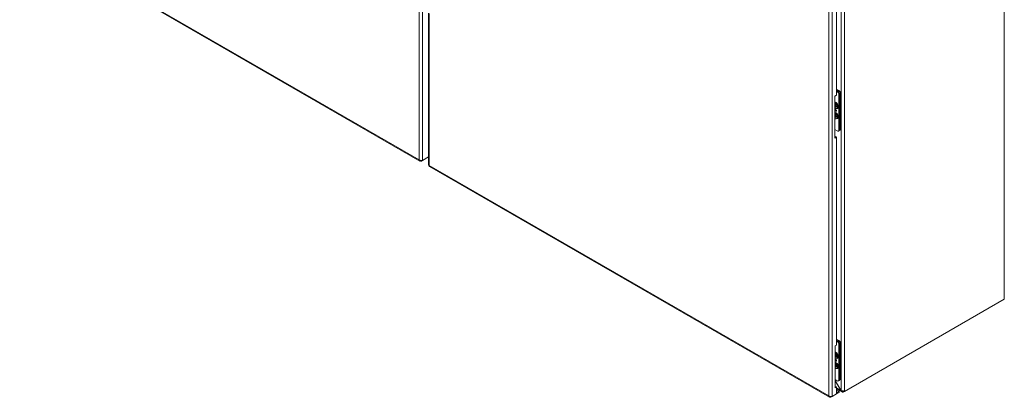
# Model space of a CAD drawing. Units: inches. Extents: x 8 to 265, y 5 to 156.
# Drawn here: x 232 to 265, y 114 to 127 of the extents above; entities that cross this region are included whole.
import ezdxf

# ---------------------------------------------------------------- set-up
doc = ezdxf.new("R2010")
doc.units = ezdxf.units.IN
doc.header["$LTSCALE"] = 16
doc.header["$MEASUREMENT"] = 0
doc.layers.add('Visible (ANSI)', color=7, linetype='Continuous', lineweight=5)
doc.layers.add('Visible Narrow (ANSI)', color=7, linetype='Continuous', lineweight=5)

msp = doc.modelspace()

# ---------------------------------------------------------------- linework, layer by layer
at = {"layer": 'Visible (ANSI)'}
for p, q in [((264.91681, 136.14479), (264.91681, 117.41004)), ((259.30726, 124.24131), (259.30726, 131.19917)), ((232.01468, 129.75828), (245.3848, 122.03904)), ((245.67279, 126.98604), (245.67279, 121.90807)), ((259.38803, 124.39484), (259.30726, 124.44147)), ((259.30726, 124.40907), (259.35997, 124.37864)), ((259.35997, 124.37864), (259.30726, 124.40907)), ((259.25069, 124.20865), (259.30726, 124.24131)), ((259.25069, 122.80454), (259.25069, 124.20865)), ((259.30726, 124.37821), (259.33325, 124.36321)), ((259.38982, 124.26523), (259.38982, 123.07902)), ((259.41654, 124.28066), (259.41654, 123.1049)), ((259.41654, 124.28066), (259.41654, 123.09445)), ((259.4446, 123.1211), (259.4446, 124.29686)), ((259.27221, 123.93565), (259.25069, 123.94808)), ((259.25069, 123.91098), (259.27221, 123.91177)), ((259.27221, 123.89788), (259.25069, 123.88545)), ((259.27221, 123.8601), (259.25069, 123.84768)), ((259.25069, 123.8464), (259.27221, 123.83397)), ((259.25765, 123.76057), (259.2572, 123.76031)), ((259.30598, 123.96622), (259.26206, 123.98528)), ((259.26279, 123.76964), (259.26359, 123.75995)), ((259.26884, 123.74632), (259.26839, 123.74606)), ((259.27221, 123.89788), (259.27221, 123.93565)), ((259.30492, 123.87899), (259.27221, 123.89788)), ((259.27221, 123.87175), (259.28424, 123.89093)), ((259.27221, 123.83397), (259.27221, 123.87175)), ((259.27221, 123.87175), (259.30492, 123.85286)), ((259.27941, 123.74812), (259.27895, 123.74786)), ((259.28933, 123.74654), (259.28888, 123.74628)), ((259.30492, 123.85286), (259.30492, 123.87899)), ((259.31209, 123.80266), (259.32217, 123.80848)), ((259.34828, 123.89295), (259.34283, 123.84538)), ((259.27221, 123.5929), (259.25069, 123.60533)), ((259.25069, 123.56823), (259.27221, 123.56902)), ((259.27221, 123.55513), (259.25069, 123.5427)), ((259.27221, 123.51735), (259.25069, 123.50493)), ((259.25069, 123.50365), (259.27221, 123.49123)), ((259.25434, 123.73581), (259.25389, 123.73555)), ((259.30598, 123.62347), (259.26206, 123.64254)), ((259.27221, 123.55513), (259.27221, 123.5929)), ((259.30492, 123.53624), (259.27221, 123.55513)), ((259.27221, 123.529), (259.28424, 123.54818)), ((259.27221, 123.529), (259.30492, 123.51011)), ((259.27221, 123.49123), (259.27221, 123.529)), ((259.27706, 123.72408), (259.27661, 123.72382)), ((259.28042, 123.71291), (259.27997, 123.71265)), ((259.29969, 123.71594), (259.29924, 123.71568)), ((259.30322, 123.72428), (259.30277, 123.72402)), ((259.30492, 123.51011), (259.30492, 123.53624)), ((259.31209, 123.45992), (259.32217, 123.46573)), ((259.34828, 123.5502), (259.34283, 123.50264)), ((259.25069, 123.09403), (259.33325, 123.04636)), ((259.42803, 123.08448), (259.41393, 123.07634)), ((259.25069, 122.84321), (259.27377, 122.85653)), ((259.30726, 122.8372), (259.25069, 122.80454)), ((259.27377, 122.85653), (259.30726, 122.8372)), ((259.30726, 115.87934), (259.30726, 122.8372)), ((259.39997, 123.05783), (259.37325, 123.0424)), ((245.67279, 122.17745), (245.47007, 122.06041)), ((245.43159, 122.03819), (245.47007, 122.06041)), ((245.43159, 122.05517), (245.43159, 122.03819)), ((245.70337, 121.85512), (259.07349, 114.13587)), ((264.91681, 117.41004), (259.57442, 114.32561)), ((259.26483, 115.85485), (259.30726, 115.87934)), ((259.26483, 114.45073), (259.26483, 115.85485)), ((259.38803, 116.03182), (259.30726, 116.07846)), ((259.30726, 116.04606), (259.35997, 116.01562)), ((259.35997, 116.01562), (259.30726, 116.04606)), ((259.30726, 116.0152), (259.33325, 116.00019)), ((259.38982, 115.90221), (259.38982, 114.71601)), ((259.41654, 115.91764), (259.41654, 114.74189)), ((259.41654, 115.91764), (259.41654, 114.73144)), ((259.4446, 114.75809), (259.4446, 115.93384)), ((259.26782, 115.61977), (259.26483, 115.62107)), ((259.27221, 115.57264), (259.26483, 115.5769)), ((259.26483, 115.54848), (259.27221, 115.54875)), ((259.27221, 115.53486), (259.26483, 115.5306)), ((259.27221, 115.53486), (259.27221, 115.57264)), ((259.30492, 115.51597), (259.27221, 115.53486)), ((259.27221, 115.50873), (259.28424, 115.52792)), ((259.30492, 115.48985), (259.30492, 115.51597)), ((259.27221, 115.49709), (259.26483, 115.49283)), ((259.26483, 115.47522), (259.27221, 115.47096)), ((259.26782, 115.27702), (259.26483, 115.27832)), ((259.27221, 115.22989), (259.26483, 115.23415)), ((259.26483, 115.20574), (259.27221, 115.20601)), ((259.27221, 115.19211), (259.26483, 115.18785)), ((259.26884, 115.38331), (259.26839, 115.38304)), ((259.27221, 115.47096), (259.27221, 115.50873)), ((259.27221, 115.50873), (259.30492, 115.48985)), ((259.27221, 115.19211), (259.27221, 115.22989)), ((259.30492, 115.17323), (259.27221, 115.19211)), ((259.27706, 115.36106), (259.27661, 115.3608)), ((259.27941, 115.38511), (259.27895, 115.38485)), ((259.28042, 115.34989), (259.27997, 115.34963)), ((259.28933, 115.38352), (259.28888, 115.38326)), ((259.29969, 115.35292), (259.29924, 115.35266)), ((259.30322, 115.36126), (259.30277, 115.361)), ((259.31209, 115.43965), (259.32217, 115.44547)), ((259.33378, 115.43739), (259.34509, 115.44392)), ((259.34354, 115.48861), (259.34283, 115.48237)), ((259.27221, 115.15434), (259.26483, 115.15008)), ((259.26483, 115.13247), (259.27221, 115.12821)), ((259.27221, 115.16599), (259.28424, 115.18517)), ((259.27221, 115.16599), (259.30492, 115.1471)), ((259.27221, 115.12821), (259.27221, 115.16599)), ((259.30492, 115.1471), (259.30492, 115.17323)), ((259.31209, 115.0969), (259.32217, 115.10272)), ((259.33378, 115.09464), (259.34509, 115.10117)), ((259.34354, 115.14586), (259.34283, 115.13962)), ((259.26483, 114.72285), (259.33325, 114.68335)), ((259.26483, 114.69677), (259.46502, 114.35003)), ((259.44896, 114.36754), (259.26483, 114.68647)), ((259.39997, 114.69482), (259.37325, 114.67939)), ((259.42803, 114.72147), (259.41393, 114.71332)), ((259.30726, 114.24298), (259.15876, 114.15724)), ((259.26483, 114.4894), (259.27377, 114.49456)), ((259.30726, 114.47523), (259.26483, 114.45073)), ((259.30726, 114.47523), (259.27377, 114.49456)), ((259.30726, 114.24298), (259.30726, 114.47523)), ((259.49808, 114.30964), (259.30726, 114.41981)), ((259.39593, 114.33284), (259.30726, 114.38404)), ((259.30726, 114.28165), (259.39593, 114.33284)), ((259.30726, 114.24298), (259.39593, 114.29417)), ((259.39593, 114.33284), (259.39593, 114.29417)), ((259.44896, 114.36754), (259.45342, 114.37012)), ((259.53063, 114.34398), (259.51175, 114.30301)), ((259.57182, 114.32418), (259.54227, 114.34291)), ((259.54801, 114.31036), (259.57442, 114.32561)), ((259.12027, 114.13502), (259.15876, 114.15724)), ((259.12027, 114.152), (259.12027, 114.13502))]:
    msp.add_line(p, q, dxfattribs=at)
for centre, major_axis, start_param, end_param in [((259.33325, 124.29789), (-0.04, 0.06928), 3.92699082, 5.49778714), ((259.35997, 124.31332), (0.04, -0.06928), 0.78539816, 2.35619449), ((259.35997, 124.31332), (0.04, -0.06928), 0.78539816, 2.35619449), ((259.38803, 124.32952), (-0.04, 0.06928), 3.92699082, 5.49778714), ((259.28392, 123.90464), (0.0598, -0.10357), 5.71390912, 9.04324898), ((259.27097, 123.89716), (0.0512, -0.08868), 0, 2.64014349), ((259.26089, 123.89135), (0.0512, -0.08868), 5.3563629, 8.78080405), ((259.31064, 123.92007), (-0.04337, 0.07512), 5.84645783, 6.52777646), ((259.31064, 123.92007), (0.04337, -0.07512), 6.03859415, 6.71991279), ((259.28392, 123.56189), (0.0598, -0.10357), 5.71390912, 9.04324898), ((259.27097, 123.55442), (0.0512, -0.08868), 0, 2.64014349), ((259.26089, 123.5486), (0.0512, -0.08868), 5.3563629, 8.78080405), ((259.31064, 123.57732), (-0.04337, 0.07512), 5.84645783, 6.52777646), ((259.31064, 123.57732), (0.04337, -0.07512), 6.03859415, 6.71991279), ((259.35997, 123.12711), (0.04, -0.06928), 0, 0.78539816), ((259.38803, 123.15376), (0.04, -0.06928), 0, 0.78539816), ((259.33325, 123.11168), (0.04, -0.06928), 5.49778714, 7.06858347), ((259.33325, 115.93487), (-0.04, 0.06928), 3.92699082, 5.49778714), ((259.35997, 115.9503), (0.04, -0.06928), 0.78539816, 2.35619449), ((259.35997, 115.9503), (0.04, -0.06928), 0.78539816, 2.35619449), ((259.38803, 115.9665), (-0.04, 0.06928), 3.92699082, 5.49778714), ((259.28392, 115.54162), (0.0598, -0.10357), 5.93286302, 8.86708638), ((259.28749, 115.54369), (0.0576, -0.09977), 2.5038495, 2.63812264), ((259.27618, 115.53715), (0.0576, -0.09977), 5.72678229, 8.77915378), ((259.27097, 115.53415), (0.0512, -0.08868), 0, 2.44113277), ((259.26089, 115.52833), (0.0512, -0.08868), 5.55217316, 8.58499378), ((259.27618, 115.53715), (-0.048, 0.08314), 3.80357102, 5.62120694), ((259.28392, 115.19888), (0.0598, -0.10357), 5.93286302, 8.86708638), ((259.28749, 115.20094), (0.0576, -0.09977), 2.5038495, 2.63812264), ((259.27618, 115.19441), (0.0576, -0.09977), 5.72678229, 8.77915378), ((259.27097, 115.1914), (0.0512, -0.08868), 0, 2.44113277), ((259.26089, 115.18558), (0.0512, -0.08868), 5.55217316, 8.58499378), ((259.27618, 115.19441), (-0.048, 0.08314), 3.80357102, 5.62120694), ((259.28749, 115.54369), (0.0576, -0.09977), 0, 0.63774315), ((259.28749, 115.20094), (0.0576, -0.09977), 0, 0.63774315), ((259.33325, 114.74867), (0.04, -0.06928), 5.49778714, 7.06858347), ((259.35997, 114.7641), (0.04, -0.06928), 0, 0.78539816), ((259.38803, 114.79075), (0.04, -0.06928), 0, 0.78539816), ((259.54801, 114.38169), (-0.04368, -0.07566), 0.1580978, 0.78539816), ((259.51972, 114.3572), (-0.07736, 0), 2.30961169, 2.35619449)]:
    msp.add_ellipse(centre, major_axis=major_axis, ratio=0.57735027, start_param=start_param, end_param=end_param, dxfattribs=at)
for points, knots in [([(259.25069, 123.76952), (259.25081, 123.76962), (259.25127, 123.76998), (259.25214, 123.7705), (259.25336, 123.77098), (259.25469, 123.77125), (259.25611, 123.77133), (259.25764, 123.77121), (259.25926, 123.7709), (259.26099, 123.77037), (259.26218, 123.76989), (259.26279, 123.76964)], [0.477561961, 0.477561961, 0.477561961, 0.477561961, 0.498497057, 0.558181741, 0.617437566, 0.677522441, 0.737959402, 0.800329916, 0.86408973, 0.930622075, 1, 1, 1, 1]), ([(259.25069, 123.76939), (259.25095, 123.76963), (259.25136, 123.76997), (259.2518, 123.77027), (259.25195, 123.77037)], [0.4502970636, 0.4502970636, 0.4502970636, 0.4502970636, 0.4984970573, 0.5234224117, 0.5234224117, 0.5234224117, 0.5234224117]), ([(259.25434, 123.73581), (259.25377, 123.73672), (259.25266, 123.73851), (259.25148, 123.74078), (259.25087, 123.74212), (259.25069, 123.74253)], [0, 0, 0, 0, 0.125625295, 0.24761912, 0.299817658, 0.299817658, 0.299817658, 0.299817658]), ([(259.2572, 123.76031), (259.25694, 123.76016), (259.25644, 123.75985), (259.25579, 123.75925), (259.25523, 123.75854), (259.25478, 123.75772), (259.25443, 123.75679), (259.25418, 123.75574), (259.25403, 123.75459), (259.25401, 123.75375), (259.254, 123.75333)], [0, 0, 0, 0, 0.12854512, 0.25281849, 0.37521173, 0.49711279, 0.6185462, 0.74222208, 0.8694577, 1, 1, 1, 1]), ([(259.254, 123.75333), (259.25402, 123.75262), (259.25406, 123.75123), (259.25443, 123.749), (259.25499, 123.74672), (259.25556, 123.74518), (259.25585, 123.7444)], [0, 0, 0, 0, 0.25258422, 0.49909539, 0.74711868, 1, 1, 1, 1]), ([(259.25585, 123.7444), (259.25628, 123.74355), (259.25717, 123.7418), (259.2588, 123.73925), (259.26071, 123.7367), (259.26249, 123.73461), (259.26409, 123.73294), (259.26545, 123.73167), (259.26696, 123.73038), (259.26862, 123.72909), (259.27041, 123.72778), (259.27235, 123.72644), (259.27443, 123.72512), (259.27587, 123.72426), (259.27661, 123.72382)], [0, 0, 0, 0, 0.08860886, 0.18189279, 0.28078692, 0.38702003, 0.44410701, 0.50645404, 0.57439638, 0.64765576, 0.72642616, 0.81145824, 0.90277978, 1, 1, 1, 1]), ([(259.26359, 123.75995), (259.26291, 123.76015), (259.26161, 123.76052), (259.25986, 123.76075), (259.25837, 123.76074), (259.25757, 123.76045), (259.2572, 123.76031)], [0, 0, 0, 0, 0.299801781, 0.56433071, 0.796203938, 1, 1, 1, 1]), ([(259.26356, 123.76035), (259.26303, 123.7605), (259.26191, 123.7608), (259.26031, 123.76101), (259.25882, 123.761), (259.25802, 123.76071), (259.25765, 123.76057)], [0.070597342, 0.070597342, 0.070597342, 0.070597342, 0.299801781, 0.56433071, 0.796203938, 1, 1, 1, 1]), ([(259.26839, 123.74606), (259.26841, 123.74677), (259.26844, 123.74818), (259.2687, 123.75013), (259.26916, 123.75188), (259.26976, 123.75347), (259.27058, 123.75484), (259.27154, 123.75606), (259.27271, 123.75706), (259.27402, 123.7579), (259.27547, 123.75851), (259.27704, 123.75889), (259.27872, 123.75898), (259.28051, 123.75882), (259.28239, 123.75841), (259.28438, 123.75776), (259.28647, 123.75684), (259.2879, 123.75605), (259.28863, 123.75565)], [0, 0, 0, 0, 0.06134711, 0.12120288, 0.17986303, 0.23815213, 0.29625194, 0.35519027, 0.41567569, 0.478379, 0.54152393, 0.60397653, 0.66651326, 0.72949145, 0.79370964, 0.85973595, 0.92844901, 1, 1, 1, 1]), ([(259.27661, 123.72382), (259.27595, 123.72474), (259.27465, 123.72656), (259.27296, 123.72942), (259.27152, 123.7323), (259.27038, 123.73518), (259.26949, 123.73804), (259.26885, 123.74082), (259.26846, 123.74352), (259.26841, 123.74521), (259.26839, 123.74606)], [0, 0, 0, 0, 0.13548967, 0.2652293, 0.39077828, 0.51542034, 0.63831688, 0.75964188, 0.87890203, 1, 1, 1, 1]), ([(259.26884, 123.74632), (259.26886, 123.74703), (259.26889, 123.74844), (259.26916, 123.75039), (259.26962, 123.75214), (259.27022, 123.75374), (259.27104, 123.7551), (259.27199, 123.75632), (259.27299, 123.75718), (259.27366, 123.75764), (259.27392, 123.7578)], [0, 0, 0, 0, 0.061347108, 0.121202878, 0.17986303, 0.238152129, 0.29625194, 0.355190266, 0.41567569, 0.452380585, 0.452380585, 0.452380585, 0.452380585]), ([(259.27706, 123.72408), (259.2764, 123.725), (259.2751, 123.72682), (259.27341, 123.72968), (259.27197, 123.73256), (259.27083, 123.73545), (259.26994, 123.7383), (259.2693, 123.74108), (259.26891, 123.74378), (259.26887, 123.74547), (259.26884, 123.74632)], [0, 0, 0, 0, 0.13548967, 0.2652293, 0.39077828, 0.51542034, 0.63831688, 0.75964188, 0.87890203, 1, 1, 1, 1]), ([(259.28888, 123.74628), (259.28838, 123.74656), (259.2874, 123.7471), (259.28597, 123.74773), (259.28462, 123.74822), (259.28336, 123.7485), (259.28218, 123.74864), (259.28108, 123.7486), (259.28005, 123.74839), (259.27913, 123.74799), (259.27829, 123.74746), (259.27756, 123.74676), (259.27695, 123.74591), (259.27645, 123.74491), (259.27606, 123.74374), (259.27579, 123.74242), (259.2756, 123.74096), (259.27559, 123.7399), (259.27558, 123.73935)], [0, 0, 0, 0, 0.07222863, 0.14125221, 0.20743871, 0.27024458, 0.33123808, 0.39125366, 0.45015237, 0.50900804, 0.56773445, 0.62572604, 0.68370826, 0.74240694, 0.80309411, 0.8658654, 0.93137868, 1, 1, 1, 1]), ([(259.28933, 123.74654), (259.28883, 123.74682), (259.28785, 123.74736), (259.28642, 123.74799), (259.28507, 123.74848), (259.28381, 123.74876), (259.28263, 123.7489), (259.28153, 123.74886), (259.28051, 123.74865), (259.27982, 123.74836), (259.27947, 123.74816), (259.27941, 123.74812)], [0, 0, 0, 0, 0.072228634, 0.141252208, 0.207438707, 0.270244581, 0.331238083, 0.391253664, 0.450152366, 0.509008043, 0.521978881, 0.521978881, 0.521978881, 0.521978881]), ([(259.28863, 123.75565), (259.28959, 123.75506), (259.29149, 123.75389), (259.29429, 123.7517), (259.29699, 123.74923), (259.29913, 123.7469), (259.30077, 123.74494), (259.30192, 123.74343), (259.30299, 123.74189), (259.30402, 123.74034), (259.30494, 123.73874), (259.3058, 123.73713), (259.30658, 123.73548), (259.30729, 123.73382), (259.30791, 123.73215), (259.30846, 123.73048), (259.30893, 123.72881), (259.3093, 123.72715), (259.30961, 123.72549), (259.30982, 123.72384), (259.30994, 123.72219), (259.30996, 123.72111), (259.30996, 123.72057)], [0, 0, 0, 0, 0.088898958, 0.175439959, 0.261633094, 0.348010166, 0.390819299, 0.432813674, 0.473775826, 0.514166322, 0.55410654, 0.594120619, 0.633620378, 0.673584616, 0.713480452, 0.753359632, 0.792891149, 0.833006565, 0.873643041, 0.914892524, 0.956950133, 1, 1, 1, 1]), ([(259.30277, 123.72402), (259.30276, 123.72454), (259.30273, 123.72556), (259.30255, 123.72714), (259.30227, 123.7287), (259.30185, 123.73027), (259.30132, 123.73183), (259.30068, 123.73338), (259.29992, 123.73493), (259.29904, 123.73646), (259.29807, 123.73795), (259.297, 123.73937), (259.29586, 123.74074), (259.29461, 123.74199), (259.2933, 123.74319), (259.2919, 123.74431), (259.29042, 123.74536), (259.2894, 123.74596), (259.28888, 123.74628)], [0, 0, 0, 0, 0.06396481, 0.12485364, 0.18438327, 0.24274841, 0.29990041, 0.35705864, 0.41571935, 0.47525796, 0.53550803, 0.59629136, 0.65772823, 0.72105151, 0.78626131, 0.85383435, 0.925318, 1, 1, 1, 1]), ([(259.30322, 123.72428), (259.30321, 123.7248), (259.30318, 123.72582), (259.303, 123.7274), (259.30272, 123.72897), (259.30231, 123.73053), (259.30178, 123.73209), (259.30113, 123.73364), (259.30037, 123.73519), (259.2995, 123.73672), (259.29852, 123.73821), (259.29745, 123.73963), (259.29631, 123.741), (259.29507, 123.74225), (259.29375, 123.74345), (259.29235, 123.74457), (259.29087, 123.74562), (259.28985, 123.74623), (259.28933, 123.74654)], [0, 0, 0, 0, 0.06396481, 0.12485364, 0.18438327, 0.24274841, 0.29990041, 0.35705864, 0.41571935, 0.47525796, 0.53550803, 0.59629136, 0.65772823, 0.72105151, 0.78626131, 0.85383435, 0.925318, 1, 1, 1, 1]), ([(259.25389, 123.73555), (259.25332, 123.73646), (259.2522, 123.73825), (259.2512, 123.7402), (259.25072, 123.7412), (259.25069, 123.74128)], [0, 0, 0, 0, 0.125625295, 0.24761912, 0.256952955, 0.256952955, 0.256952955, 0.256952955]), ([(259.27997, 123.71265), (259.27924, 123.71307), (259.27779, 123.71391), (259.27566, 123.71526), (259.27361, 123.71657), (259.27163, 123.71794), (259.26973, 123.7193), (259.26792, 123.7207), (259.26617, 123.72209), (259.2645, 123.72352), (259.2629, 123.72496), (259.26139, 123.72643), (259.25994, 123.72789), (259.25858, 123.72939), (259.25729, 123.7309), (259.25608, 123.73243), (259.25494, 123.73397), (259.25424, 123.73503), (259.25389, 123.73555)], [0, 0, 0, 0, 0.08003364, 0.15785369, 0.23256417, 0.30473095, 0.37438432, 0.44166255, 0.50604819, 0.56869226, 0.62871533, 0.68723847, 0.74322657, 0.79756741, 0.85023892, 0.90162888, 0.95106666, 1, 1, 1, 1]), ([(259.28042, 123.71291), (259.27969, 123.71333), (259.27824, 123.71418), (259.27612, 123.71552), (259.27406, 123.71683), (259.27209, 123.7182), (259.27019, 123.71956), (259.26837, 123.72096), (259.26662, 123.72236), (259.26495, 123.72378), (259.26335, 123.72522), (259.26184, 123.72669), (259.26039, 123.72815), (259.25903, 123.72965), (259.25774, 123.73116), (259.25653, 123.73269), (259.25539, 123.73423), (259.25469, 123.73529), (259.25434, 123.73581)], [0, 0, 0, 0, 0.08003364, 0.15785369, 0.23256417, 0.30473095, 0.37438432, 0.44166255, 0.50604819, 0.56869226, 0.62871533, 0.68723847, 0.74322657, 0.79756741, 0.85023892, 0.90162888, 0.95106666, 1, 1, 1, 1]), ([(259.27558, 123.73935), (259.27559, 123.73884), (259.27561, 123.73782), (259.27579, 123.73624), (259.27606, 123.73466), (259.27645, 123.73307), (259.27695, 123.73148), (259.27757, 123.72988), (259.2783, 123.72828), (259.27913, 123.72669), (259.28005, 123.72514), (259.28104, 123.72367), (259.28211, 123.72232), (259.28324, 123.72103), (259.28445, 123.71987), (259.28573, 123.7188), (259.28707, 123.71782), (259.28799, 123.71726), (259.28846, 123.71697)], [0, 0, 0, 0, 0.06481177, 0.12771775, 0.18908569, 0.24956204, 0.30973826, 0.37021461, 0.43108475, 0.49391056, 0.55656978, 0.61755327, 0.67811906, 0.73906275, 0.80166534, 0.86495589, 0.93088979, 1, 1, 1, 1]), ([(259.30996, 123.72057), (259.30994, 123.71967), (259.3099, 123.71791), (259.30957, 123.71549), (259.30902, 123.71333), (259.30825, 123.71142), (259.30728, 123.70975), (259.30606, 123.70836), (259.30463, 123.70722), (259.30299, 123.70633), (259.30109, 123.70577), (259.29889, 123.70561), (259.29642, 123.70582), (259.29367, 123.70642), (259.29064, 123.70742), (259.28733, 123.70879), (259.28374, 123.71053), (259.28126, 123.71192), (259.27997, 123.71265)], [0, 0, 0, 0, 0.05615666, 0.11013309, 0.16253714, 0.21391249, 0.2651462, 0.3165104, 0.36917852, 0.42312311, 0.47927586, 0.53869074, 0.60197849, 0.670125, 0.74365022, 0.82281, 0.9082615, 1, 1, 1, 1]), ([(259.30432, 123.70709), (259.30403, 123.70693), (259.30316, 123.70651), (259.30154, 123.70603), (259.29934, 123.70587), (259.29688, 123.70609), (259.29413, 123.70668), (259.29109, 123.70768), (259.28778, 123.70905), (259.2842, 123.71079), (259.28171, 123.71219), (259.28042, 123.71291)], [0.394444476, 0.394444476, 0.394444476, 0.394444476, 0.423123114, 0.479275856, 0.53869074, 0.601978494, 0.670125, 0.74365022, 0.822810001, 0.908261499, 1, 1, 1, 1]), ([(259.28846, 123.71697), (259.28909, 123.71664), (259.29033, 123.71597), (259.29218, 123.71529), (259.29398, 123.71489), (259.29572, 123.71476), (259.29733, 123.71491), (259.29876, 123.71537), (259.29998, 123.71611), (259.30101, 123.71715), (259.30179, 123.71848), (259.30236, 123.72007), (259.30271, 123.72192), (259.30275, 123.72331), (259.30277, 123.72402)], [0, 0, 0, 0, 0.0861768, 0.17122226, 0.25757253, 0.34515, 0.43150789, 0.51364385, 0.59353899, 0.67280597, 0.75205843, 0.83149326, 0.9138232, 1, 1, 1, 1]), ([(259.29969, 123.71594), (259.29994, 123.71608), (259.30057, 123.71651), (259.30146, 123.71741), (259.30225, 123.71874), (259.30281, 123.72033), (259.30316, 123.72218), (259.3032, 123.72357), (259.30322, 123.72428)], [0.545001599, 0.545001599, 0.545001599, 0.545001599, 0.593538992, 0.672805971, 0.752058427, 0.831493263, 0.913823199, 1, 1, 1, 1]), ([(245.47007, 122.06041), (245.45079, 122.05348), (245.42083, 122.05315), (245.39456, 122.06159), (245.38182, 122.06568), (245.37002, 122.0717), (245.36067, 122.07913)], [0, 0, 0, 0, 1.05781216, 1.05781216, 1.05781216, 1.57079633, 1.57079633, 1.57079633, 1.57079633]), ([(245.36067, 122.07913), (245.36431, 122.05476), (245.379, 122.03721), (245.39944, 122.03388), (245.40936, 122.03226), (245.42047, 122.03381), (245.43159, 122.03819)], [0, 0, 0, 0, 1.05781216, 1.05781216, 1.05781216, 1.57079633, 1.57079633, 1.57079633, 1.57079633]), ([(245.70342, 121.85525), (245.70082, 121.85668), (245.6987, 121.85892), (245.6972, 121.86197), (245.69437, 121.86771), (245.69369, 121.87607), (245.69545, 121.88585)], [0.785398163, 0.785398163, 0.785398163, 0.785398163, 1.057812156, 1.057812156, 1.057812156, 1.570796327, 1.570796327, 1.570796327, 1.570796327]), ([(259.26483, 115.36924), (259.26502, 115.36906), (259.26572, 115.36843), (259.26696, 115.36737), (259.26862, 115.36607), (259.27041, 115.36477), (259.27235, 115.36343), (259.27443, 115.3621), (259.27587, 115.36124), (259.27661, 115.3608)], [0.479734877, 0.479734877, 0.479734877, 0.479734877, 0.506454044, 0.574396384, 0.647655762, 0.726426155, 0.811458243, 0.902779779, 1, 1, 1, 1]), ([(259.28042, 115.34989), (259.27969, 115.35032), (259.27824, 115.35116), (259.27612, 115.3525), (259.27406, 115.35382), (259.27209, 115.35518), (259.27019, 115.35655), (259.26837, 115.35795), (259.26662, 115.35934), (259.26545, 115.36034), (259.26486, 115.36086), (259.26483, 115.36089)], [0, 0, 0, 0, 0.080033636, 0.15785369, 0.232564175, 0.304730951, 0.374384319, 0.44166255, 0.506048192, 0.568692259, 0.572574935, 0.572574935, 0.572574935, 0.572574935]), ([(259.27997, 115.34963), (259.27924, 115.35006), (259.27779, 115.3509), (259.27566, 115.35224), (259.27361, 115.35356), (259.27163, 115.35492), (259.26973, 115.35628), (259.26792, 115.35769), (259.26628, 115.35899), (259.26527, 115.35985), (259.26483, 115.36023)], [0, 0, 0, 0, 0.080033636, 0.15785369, 0.232564175, 0.304730951, 0.374384319, 0.44166255, 0.506048192, 0.555566735, 0.555566735, 0.555566735, 0.555566735]), ([(259.26839, 115.38304), (259.26841, 115.38376), (259.26844, 115.38516), (259.2687, 115.38711), (259.26916, 115.38886), (259.26976, 115.39046), (259.27058, 115.39182), (259.27154, 115.39305), (259.27271, 115.39405), (259.27402, 115.39488), (259.27547, 115.39549), (259.27704, 115.39587), (259.27872, 115.39597), (259.28051, 115.3958), (259.28239, 115.3954), (259.28438, 115.39474), (259.28647, 115.39382), (259.2879, 115.39304), (259.28863, 115.39264)], [0, 0, 0, 0, 0.06134711, 0.12120288, 0.17986303, 0.23815213, 0.29625194, 0.35519027, 0.41567569, 0.478379, 0.54152393, 0.60397653, 0.66651326, 0.72949145, 0.79370964, 0.85973595, 0.92844901, 1, 1, 1, 1]), ([(259.27661, 115.3608), (259.27595, 115.36173), (259.27465, 115.36354), (259.27296, 115.3664), (259.27152, 115.36928), (259.27038, 115.37217), (259.26949, 115.37503), (259.26885, 115.3778), (259.26846, 115.3805), (259.26841, 115.38219), (259.26839, 115.38304)], [0, 0, 0, 0, 0.13548967, 0.2652293, 0.39077828, 0.51542034, 0.63831688, 0.75964188, 0.87890203, 1, 1, 1, 1]), ([(259.26884, 115.38331), (259.26886, 115.38402), (259.26889, 115.38543), (259.26916, 115.38737), (259.26962, 115.38912), (259.27022, 115.39072), (259.27104, 115.39209), (259.27199, 115.39331), (259.27299, 115.39417), (259.27366, 115.39462), (259.27392, 115.39478)], [0, 0, 0, 0, 0.061347108, 0.121202878, 0.17986303, 0.238152129, 0.29625194, 0.355190266, 0.41567569, 0.452380585, 0.452380585, 0.452380585, 0.452380585]), ([(259.27706, 115.36106), (259.2764, 115.36199), (259.2751, 115.3638), (259.27341, 115.36666), (259.27197, 115.36954), (259.27083, 115.37243), (259.26994, 115.37529), (259.2693, 115.37806), (259.26891, 115.38076), (259.26887, 115.38245), (259.26884, 115.38331)], [0, 0, 0, 0, 0.13548967, 0.2652293, 0.39077828, 0.51542034, 0.63831688, 0.75964188, 0.87890203, 1, 1, 1, 1]), ([(259.28888, 115.38326), (259.28838, 115.38354), (259.2874, 115.38409), (259.28597, 115.38471), (259.28462, 115.3852), (259.28336, 115.38549), (259.28218, 115.38563), (259.28108, 115.38558), (259.28005, 115.38538), (259.27913, 115.38498), (259.27829, 115.38444), (259.27756, 115.38375), (259.27695, 115.3829), (259.27645, 115.38189), (259.27606, 115.38073), (259.27579, 115.3794), (259.2756, 115.37795), (259.27559, 115.37688), (259.27558, 115.37634)], [0, 0, 0, 0, 0.07222863, 0.14125221, 0.20743871, 0.27024458, 0.33123808, 0.39125366, 0.45015237, 0.50900804, 0.56773445, 0.62572604, 0.68370826, 0.74240694, 0.80309411, 0.8658654, 0.93137868, 1, 1, 1, 1]), ([(259.27558, 115.37634), (259.27559, 115.37582), (259.27561, 115.37481), (259.27579, 115.37322), (259.27606, 115.37165), (259.27645, 115.37006), (259.27695, 115.36847), (259.27757, 115.36687), (259.2783, 115.36527), (259.27913, 115.36367), (259.28005, 115.36212), (259.28104, 115.36066), (259.28211, 115.35931), (259.28324, 115.35802), (259.28445, 115.35685), (259.28573, 115.35578), (259.28707, 115.3548), (259.28799, 115.35424), (259.28846, 115.35396)], [0, 0, 0, 0, 0.06481177, 0.12771775, 0.18908569, 0.24956204, 0.30973826, 0.37021461, 0.43108475, 0.49391056, 0.55656978, 0.61755327, 0.67811906, 0.73906275, 0.80166534, 0.86495589, 0.93088979, 1, 1, 1, 1]), ([(259.28933, 115.38352), (259.28883, 115.3838), (259.28785, 115.38435), (259.28642, 115.38497), (259.28507, 115.38546), (259.28381, 115.38575), (259.28263, 115.38589), (259.28153, 115.38584), (259.28051, 115.38564), (259.27982, 115.38534), (259.27947, 115.38515), (259.27941, 115.38511)], [0, 0, 0, 0, 0.072228634, 0.141252208, 0.207438707, 0.270244581, 0.331238083, 0.391253664, 0.450152366, 0.509008043, 0.521978881, 0.521978881, 0.521978881, 0.521978881]), ([(259.30996, 115.35756), (259.30994, 115.35666), (259.3099, 115.3549), (259.30957, 115.35248), (259.30902, 115.35031), (259.30825, 115.3484), (259.30728, 115.34673), (259.30606, 115.34534), (259.30463, 115.3442), (259.30299, 115.34332), (259.30109, 115.34275), (259.29889, 115.3426), (259.29642, 115.34281), (259.29367, 115.3434), (259.29064, 115.34441), (259.28733, 115.34578), (259.28374, 115.34752), (259.28126, 115.34891), (259.27997, 115.34963)], [0, 0, 0, 0, 0.05615666, 0.11013309, 0.16253714, 0.21391249, 0.2651462, 0.3165104, 0.36917852, 0.42312311, 0.47927586, 0.53869074, 0.60197849, 0.670125, 0.74365022, 0.82281, 0.9082615, 1, 1, 1, 1]), ([(259.30432, 115.34407), (259.30403, 115.34391), (259.30316, 115.34349), (259.30154, 115.34301), (259.29934, 115.34286), (259.29688, 115.34307), (259.29413, 115.34367), (259.29109, 115.34467), (259.28778, 115.34604), (259.2842, 115.34778), (259.28171, 115.34917), (259.28042, 115.34989)], [0.394444476, 0.394444476, 0.394444476, 0.394444476, 0.423123114, 0.479275856, 0.53869074, 0.601978494, 0.670125, 0.74365022, 0.822810001, 0.908261499, 1, 1, 1, 1]), ([(259.28846, 115.35396), (259.28909, 115.35362), (259.29033, 115.35295), (259.29218, 115.35228), (259.29398, 115.35188), (259.29572, 115.35175), (259.29733, 115.35189), (259.29876, 115.35235), (259.29998, 115.3531), (259.30101, 115.35413), (259.30179, 115.35546), (259.30236, 115.35705), (259.30271, 115.3589), (259.30275, 115.36029), (259.30277, 115.361)], [0, 0, 0, 0, 0.0861768, 0.17122226, 0.25757253, 0.34515, 0.43150789, 0.51364385, 0.59353899, 0.67280597, 0.75205843, 0.83149326, 0.9138232, 1, 1, 1, 1]), ([(259.28863, 115.39264), (259.28959, 115.39204), (259.29149, 115.39087), (259.29429, 115.38869), (259.29699, 115.38621), (259.29913, 115.38388), (259.30077, 115.38193), (259.30192, 115.38041), (259.30299, 115.37887), (259.30402, 115.37733), (259.30494, 115.37573), (259.3058, 115.37411), (259.30658, 115.37247), (259.30729, 115.37081), (259.30791, 115.36913), (259.30846, 115.36746), (259.30893, 115.3658), (259.3093, 115.36414), (259.30961, 115.36248), (259.30982, 115.36082), (259.30994, 115.35917), (259.30996, 115.3581), (259.30996, 115.35756)], [0, 0, 0, 0, 0.088898958, 0.175439959, 0.261633094, 0.348010166, 0.390819299, 0.432813674, 0.473775826, 0.514166322, 0.55410654, 0.594120619, 0.633620378, 0.673584616, 0.713480452, 0.753359632, 0.792891149, 0.833006565, 0.873643041, 0.914892524, 0.956950133, 1, 1, 1, 1]), ([(259.30277, 115.361), (259.30276, 115.36153), (259.30273, 115.36255), (259.30255, 115.36412), (259.30227, 115.36569), (259.30185, 115.36726), (259.30132, 115.36882), (259.30068, 115.37037), (259.29992, 115.37192), (259.29904, 115.37345), (259.29807, 115.37493), (259.297, 115.37635), (259.29586, 115.37772), (259.29461, 115.37898), (259.2933, 115.38017), (259.2919, 115.3813), (259.29042, 115.38234), (259.2894, 115.38295), (259.28888, 115.38326)], [0, 0, 0, 0, 0.06396481, 0.12485364, 0.18438327, 0.24274841, 0.29990041, 0.35705864, 0.41571935, 0.47525796, 0.53550803, 0.59629136, 0.65772823, 0.72105151, 0.78626131, 0.85383435, 0.925318, 1, 1, 1, 1]), ([(259.30322, 115.36126), (259.30321, 115.36179), (259.30318, 115.36281), (259.303, 115.36438), (259.30272, 115.36595), (259.30231, 115.36752), (259.30178, 115.36908), (259.30113, 115.37063), (259.30037, 115.37218), (259.2995, 115.37371), (259.29852, 115.3752), (259.29745, 115.37662), (259.29631, 115.37798), (259.29507, 115.37924), (259.29375, 115.38043), (259.29235, 115.38156), (259.29087, 115.3826), (259.28985, 115.38321), (259.28933, 115.38352)], [0, 0, 0, 0, 0.06396481, 0.12485364, 0.18438327, 0.24274841, 0.29990041, 0.35705864, 0.41571935, 0.47525796, 0.53550803, 0.59629136, 0.65772823, 0.72105151, 0.78626131, 0.85383435, 0.925318, 1, 1, 1, 1]), ([(259.29969, 115.35292), (259.29994, 115.35307), (259.30057, 115.3535), (259.30146, 115.35439), (259.30225, 115.35572), (259.30281, 115.35731), (259.30316, 115.35916), (259.3032, 115.36055), (259.30322, 115.36126)], [0.545001599, 0.545001599, 0.545001599, 0.545001599, 0.593538992, 0.672805971, 0.752058427, 0.831493263, 0.913823199, 1, 1, 1, 1]), ([(259.46699, 114.34761), (259.47601, 114.34873), (259.49149, 114.34698), (259.50874, 114.34564), (259.5263, 114.34428), (259.54417, 114.34348), (259.55538, 114.34081), (259.56664, 114.33813), (259.57182, 114.3328), (259.57182, 114.32418)], [-2.35619449, -2.35619449, -2.35619449, -2.35619449, -1.58128534, -1.58128534, -1.58128534, -0.79233471, -0.79233471, -0.79233471, 0, 0, 0, 0]), ([(259.15876, 114.15724), (259.13948, 114.15031), (259.10952, 114.14998), (259.08325, 114.15842), (259.07051, 114.16251), (259.05871, 114.16853), (259.04936, 114.17597)], [0, 0, 0, 0, 1.05781216, 1.05781216, 1.05781216, 1.57079633, 1.57079633, 1.57079633, 1.57079633]), ([(259.04936, 114.17597), (259.053, 114.15159), (259.06769, 114.13404), (259.08813, 114.13071), (259.09805, 114.1291), (259.10916, 114.13064), (259.12027, 114.13502)], [0, 0, 0, 0, 1.05781216, 1.05781216, 1.05781216, 1.57079633, 1.57079633, 1.57079633, 1.57079633])]:
    msp.add_open_spline(points, degree=3, knots=knots, dxfattribs=at)
for points in [[(245.69545, 121.88585), (245.68113, 121.891), (245.67311, 121.89954), (245.67293, 121.90809)], [(259.51175, 114.30301), (259.4836, 114.31427), (259.46139, 114.33794), (259.44896, 114.36754)], [(259.46502, 114.35003), (259.46567, 114.34922), (259.46632, 114.34841), (259.46699, 114.34761)]]:
    msp.add_open_spline(points, degree=3, dxfattribs=at)
at = {"layer": 'Visible Narrow (ANSI)'}
for p, q in [((245.36067, 122.07913), (245.36067, 140.63425)), ((259.46502, 114.35003), (259.46502, 133.02548)), ((259.57442, 133.03815), (259.57442, 114.32561)), ((259.04936, 114.17597), (259.04936, 132.73108)), ((259.15876, 132.7498), (259.15876, 114.15724)), ((232.00676, 129.78902), (245.36067, 122.07913)), ((245.47007, 127.17341), (245.47007, 122.06041)), ((245.69545, 126.97299), (245.69545, 121.88585)), ((259.33325, 124.36321), (259.35997, 124.37864)), ((259.38803, 124.39484), (259.35997, 124.37864)), ((259.41654, 124.28066), (259.38982, 124.26523)), ((259.41654, 124.28066), (259.4446, 124.29686)), ((259.38982, 123.07902), (259.41654, 123.09445)), ((259.4446, 123.1211), (259.41654, 123.1049)), ((245.69545, 121.88585), (259.04936, 114.17597)), ((259.33325, 116.00019), (259.35997, 116.01562)), ((259.38803, 116.03182), (259.35997, 116.01562)), ((259.41654, 115.91764), (259.38982, 115.90221)), ((259.41654, 115.91764), (259.4446, 115.93384)), ((259.38982, 114.71601), (259.41654, 114.73144)), ((259.4446, 114.75809), (259.41654, 114.74189)), ((259.30726, 114.44936), (259.44896, 114.36754)), ((259.54801, 114.33927), (259.54801, 114.31036))]:
    msp.add_line(p, q, dxfattribs=at)

doc.saveas('drawing.dxf')
